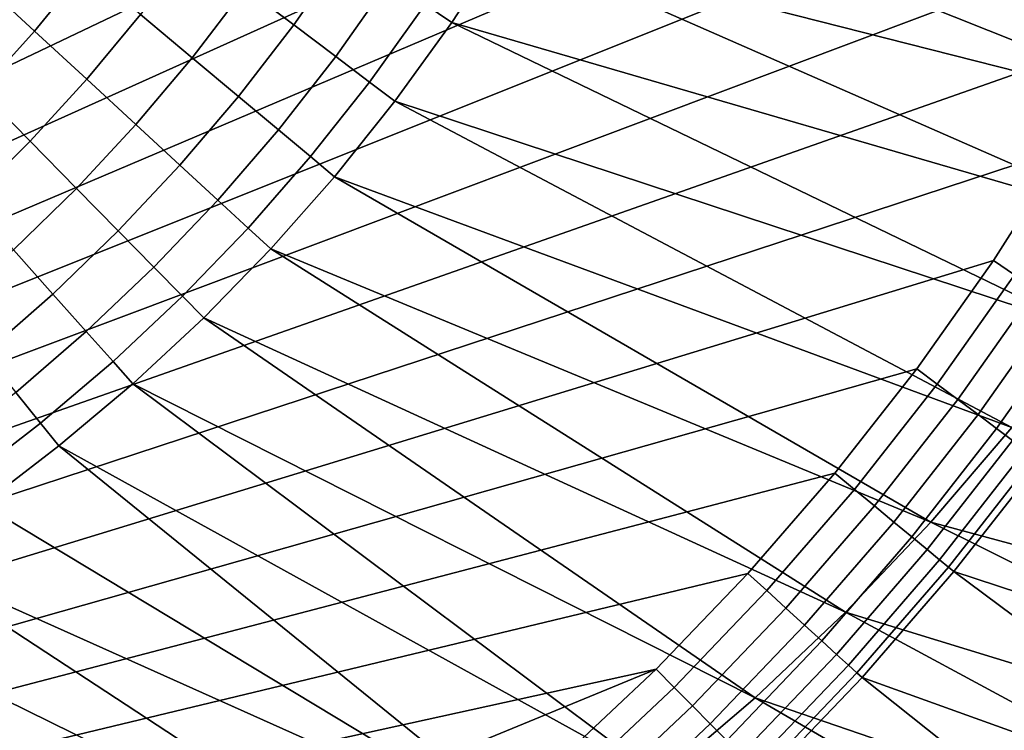
# Model space of a CAD drawing. Extents: x -10 to 159, y 0 to 80.
# Drawn here: x 126 to 139, y 17 to 26 of the extents above; entities that cross this region are included whole.
import ezdxf

# ---------------------------------------------------------------- set-up
doc = ezdxf.new("R2010")
doc.units = 0
doc.layers.add('WANNA', color=7, linetype='CONTINUOUS')

msp = doc.modelspace()

# ---------------------------------------------------------------- linework, layer by layer
at = {"layer": 'WANNA'}
for points in [[(144.6303, 41.9474, 0.001), (74.5, 7.8097, -0.001), (74.5, 76.0653, -0.001)], [(144.5892, 40.2641, 0.001), (74.5, 7.8097, -0.001), (144.6303, 41.9474, 0.001)], [(74.5, 7.8097, -0.001), (144.5892, 40.2641, 0.001), (144.4644, 38.5848, 0.001)], [(144.4644, 38.5848, 0.001), (144.2569, 36.9136, 0.001), (74.5, 7.8097, -0.001)], [(143.9675, 35.2545, 0.001), (74.5, 7.8097, -0.001), (144.2569, 36.9136, 0.001)], [(143.9675, 35.2545, 0.001), (89.5, 7.8102, 0.001), (74.5, 7.8097, -0.001)], [(143.9675, 35.2545, 0.001), (143.597, 33.6116, 0.001), (89.5, 7.8102, 0.001)], [(143.1463, 31.9888, 0.001), (89.5, 7.8102, 0.001), (143.597, 33.6116, 0.001)], [(142.6163, 30.3904, 0.001), (89.5, 7.8102, 0.001), (143.1463, 31.9888, 0.001)], [(89.5, 7.8102, 0.001), (142.6163, 30.3904, 0.001), (142.0078, 28.8202, 0.001)], [(141.3219, 27.2823, 0.001), (89.5, 7.8102, 0.001), (142.0078, 28.8202, 0.001)], [(141.7227, 24.6354, 38.0023), (133.2441, 28.018, 16.113), (132.6207, 26.95, 16.1006)], [(141.7227, 24.6354, 38.0023), (142.4682, 25.9916, 38.0023), (133.2441, 28.018, 16.113)], [(89.5, 7.8102, 0.001), (141.3219, 27.2823, 0.001), (140.5607, 25.7802, 0.001)], [(129.944, 25.8877, 13.7324), (130.6032, 26.8315, 13.7365), (129.9573, 27.2713, 13.1182), (129.3255, 26.3551, 13.1156)], [(126.6519, 25.8104, 12.272), (127.3002, 26.602, 12.2726), (126.588, 27.1977, 12.067), (125.9741, 26.4363, 12.0668)], [(131.9474, 25.9163, 16.0882), (132.6207, 26.95, 16.1006), (132.2655, 27.1671, 15.2606), (131.6082, 26.1472, 15.2517)], [(128.6518, 25.4717, 13.1132), (129.3255, 26.3551, 13.1156), (128.6393, 26.8737, 12.6243), (127.9966, 26.0195, 12.6229)], [(131.9474, 25.9163, 16.0882), (140.9039, 23.3102, 38.0023), (132.6207, 26.95, 16.1006)], [(141.7227, 24.6354, 38.0023), (132.6207, 26.95, 16.1006), (140.9039, 23.3102, 38.0023)], [(130.4746, 25.4868, 14.4513), (131.1582, 26.4536, 14.4573), (130.6032, 26.8315, 13.7365), (129.944, 25.8877, 13.7324)], [(127.3146, 25.1985, 12.6216), (127.9966, 26.0195, 12.6229), (127.3002, 26.602, 12.2726), (126.6519, 25.8104, 12.272)], [(125.9665, 25.0522, 12.2714), (126.6519, 25.8104, 12.272), (125.9741, 26.4363, 12.0668), (125.3241, 25.7063, 12.0667)], [(130.904, 25.1626, 15.2429), (131.6082, 26.1472, 15.2517), (131.1582, 26.4536, 14.4573), (130.4746, 25.4868, 14.4513)], [(129.2417, 24.9785, 13.7286), (129.944, 25.8877, 13.7324), (129.3255, 26.3551, 13.1156), (128.6518, 25.4717, 13.1132)], [(131.2264, 24.9192, 16.076), (131.9474, 25.9163, 16.0882), (131.6082, 26.1472, 15.2517), (130.904, 25.1626, 15.2429)], [(127.9376, 24.6234, 13.111), (128.6518, 25.4717, 13.1132), (127.9966, 26.0195, 12.6229), (127.3146, 25.1985, 12.6216)], [(129.747, 24.5563, 14.4455), (130.4746, 25.4868, 14.4513), (129.944, 25.8877, 13.7324), (129.2417, 24.9785, 13.7286)], [(131.2264, 24.9192, 16.076), (140.0135, 22.0218, 38.0023), (131.9474, 25.9163, 16.0882)], [(140.0135, 22.0218, 38.0023), (140.9039, 23.3102, 38.0023), (131.9474, 25.9163, 16.0882)], [(139.7265, 24.3173, 0.001), (89.5, 7.8102, 0.001), (140.5607, 25.7802, 0.001)], [(126.5945, 24.4129, 12.6205), (127.3146, 25.1985, 12.6216), (126.6519, 25.8104, 12.272), (125.9665, 25.0522, 12.2714)], [(128.498, 24.1063, 13.725), (129.2417, 24.9785, 13.7286), (128.6518, 25.4717, 13.1132), (127.9376, 24.6234, 13.111)], [(130.1549, 24.2156, 15.2345), (130.904, 25.1626, 15.2429), (130.4746, 25.4868, 14.4513), (129.747, 24.5563, 14.4455)], [(127.1845, 23.8124, 13.1089), (127.9376, 24.6234, 13.111), (127.3146, 25.1985, 12.6216), (126.5945, 24.4129, 12.6205)], [(130.46, 23.9609, 16.0641), (131.2264, 24.9192, 16.076), (130.904, 25.1626, 15.2429), (130.1549, 24.2156, 15.2345)], [(125.8289, 23.6563, 12.6194), (126.5945, 24.4129, 12.6205), (125.9665, 25.0522, 12.2714), (125.2368, 24.3211, 12.2709)], [(128.9771, 23.6642, 14.44), (129.747, 24.5563, 14.4455), (129.2417, 24.9785, 13.7286), (128.498, 24.1063, 13.725)], [(139.0543, 20.776, 38.0023), (131.2264, 24.9192, 16.076), (130.46, 23.9609, 16.0641)], [(140.0135, 22.0218, 38.0023), (131.2264, 24.9192, 16.076), (139.0543, 20.776, 38.0023)], [(127.7146, 23.2731, 13.7218), (128.498, 24.1063, 13.725), (127.9376, 24.6234, 13.111), (127.1845, 23.8124, 13.1089)], [(129.3629, 23.3086, 15.2265), (130.1549, 24.2156, 15.2345), (129.747, 24.5563, 14.4455), (128.9771, 23.6642, 14.44)], [(126.3848, 23.0321, 13.1072), (127.1845, 23.8124, 13.1089), (126.5945, 24.4129, 12.6205), (125.8289, 23.6563, 12.6194)], [(139.7265, 24.3173, 0.001), (138.8215, 22.897, 0.001), (89.5, 7.8102, 0.001)], [(139.7265, 24.3173, 0.001), (140.0025, 24.1509, 0.0271), (139.0894, 22.7169, 0.0272), (138.8215, 22.897, 0.001)], [(129.6503, 23.0438, 16.0527), (130.46, 23.9609, 16.0641), (130.1549, 24.2156, 15.2345), (129.3629, 23.3086, 15.2265)], [(128.167, 22.813, 14.435), (128.9771, 23.6642, 14.44), (128.498, 24.1063, 13.725), (127.7146, 23.2731, 13.7218)], [(129.6503, 23.0438, 16.0527), (138.0293, 19.5781, 38.0023), (130.46, 23.9609, 16.0641)], [(138.0293, 19.5781, 38.0023), (139.0543, 20.776, 38.0023), (130.46, 23.9609, 16.0641)], [(126.8836, 22.4722, 13.7189), (127.7146, 23.2731, 13.7218), (127.1845, 23.8124, 13.1089), (126.3848, 23.0321, 13.1072)], [(128.5302, 22.4438, 15.2189), (129.3629, 23.3086, 15.2265), (128.9771, 23.6642, 14.44), (128.167, 22.813, 14.435)], [(127.3085, 21.9955, 14.4305), (128.167, 22.813, 14.435), (127.7146, 23.2731, 13.7218), (126.8836, 22.4722, 13.7189)], [(128.7995, 22.1702, 16.0418), (129.6503, 23.0438, 16.0527), (129.3629, 23.3086, 15.2265), (128.5302, 22.4438, 15.2189)], [(126.016, 21.7147, 13.7165), (126.8836, 22.4722, 13.7189), (126.3848, 23.0321, 13.1072), (125.5491, 22.2934, 13.1057)], [(128.7995, 22.1702, 16.0418), (136.9422, 18.4333, 38.0023), (129.6503, 23.0438, 16.0527)], [(138.0293, 19.5781, 38.0023), (129.6503, 23.0438, 16.0527), (136.9422, 18.4333, 38.0023)], [(89.5, 7.8102, 0.001), (138.8215, 22.897, 0.001), (137.8481, 21.5228, 0.001)], [(138.8215, 22.897, 0.001), (139.0894, 22.7169, 0.0272), (138.1071, 21.3293, 0.0273), (137.8481, 21.5228, 0.001)], [(127.6485, 21.614, 15.212), (128.5302, 22.4438, 15.2189), (128.167, 22.813, 14.435), (127.3085, 21.9955, 14.4305)], [(139.0894, 22.7169, 0.0272), (139.3617, 22.5338, 0.1099), (138.3706, 21.1327, 0.1103), (138.1071, 21.3293, 0.0273)], [(139.3617, 22.5338, 0.1099), (139.6262, 22.356, 0.2519), (138.6264, 20.9417, 0.2528), (138.3706, 21.1327, 0.1103)], [(126.4129, 21.223, 14.4266), (127.3085, 21.9955, 14.4305), (126.8836, 22.4722, 13.7189), (126.016, 21.7147, 13.7165)], [(127.8994, 21.3328, 16.0316), (128.7995, 22.1702, 16.0418), (128.5302, 22.4438, 15.2189), (127.6485, 21.614, 15.212)], [(139.6262, 22.356, 0.2519), (139.8698, 22.1923, 0.4505), (138.862, 20.7659, 0.4522), (138.6264, 20.9417, 0.2528)], [(128.7995, 22.1702, 16.0418), (127.8994, 21.3328, 16.0316), (135.7974, 17.3462, 38.0023)], [(135.7974, 17.3462, 38.0023), (136.9422, 18.4333, 38.0023), (128.7995, 22.1702, 16.0418)], [(139.8698, 22.1923, 0.4505), (140.0804, 22.0507, 0.6978), (139.0655, 20.614, 0.7004), (138.862, 20.7659, 0.4522)], [(126.7295, 20.8308, 15.206), (127.6485, 21.614, 15.212), (127.3085, 21.9955, 14.4305), (126.4129, 21.223, 14.4266)], [(136.8084, 20.198, 0.001), (89.5, 7.8102, 0.001), (137.8481, 21.5228, 0.001)], [(126.9619, 20.543, 16.0224), (127.8994, 21.3328, 16.0316), (127.6485, 21.614, 15.212), (126.7295, 20.8308, 15.206)], [(137.8481, 21.5228, 0.001), (138.1071, 21.3293, 0.0273), (137.0582, 19.9916, 0.0274), (136.8084, 20.198, 0.001)], [(127.8994, 21.3328, 16.0316), (126.9619, 20.543, 16.0224), (134.5995, 16.3212, 38.0023)], [(127.8994, 21.3328, 16.0316), (134.5995, 16.3212, 38.0023), (135.7974, 17.3462, 38.0023)], [(138.1071, 21.3293, 0.0273), (138.3706, 21.1327, 0.1103), (137.3121, 19.7818, 0.1108), (137.0582, 19.9916, 0.0274)], [(125.7757, 20.0948, 15.201), (126.7295, 20.8308, 15.206), (126.4129, 21.223, 14.4266), (125.4827, 20.4963, 14.4237)], [(138.3706, 21.1327, 0.1103), (138.6264, 20.9417, 0.2528), (137.5587, 19.578, 0.2539), (137.3121, 19.7818, 0.1108)], [(138.6264, 20.9417, 0.2528), (138.862, 20.7659, 0.4522), (137.7856, 19.3905, 0.4541), (137.5587, 19.578, 0.2539)], [(125.9895, 19.8017, 16.0145), (126.9619, 20.543, 16.0224), (126.7295, 20.8308, 15.206), (125.7757, 20.0948, 15.201)], [(138.862, 20.7659, 0.4522), (139.0655, 20.614, 0.7004), (137.9816, 19.2286, 0.7034), (137.7856, 19.3905, 0.4541)], [(147.0212, 17.1429, 59.4313), (139.0543, 20.776, 38.0023), (138.0293, 19.5781, 38.0023)], [(133.3537, 15.362, 38.0023), (126.9619, 20.543, 16.0224), (125.9895, 19.8017, 16.0145)], [(126.9619, 20.543, 16.0224), (133.3537, 15.362, 38.0023), (134.5995, 16.3212, 38.0023)], [(139.0655, 20.614, 0.7004), (139.2285, 20.4924, 0.9849), (138.1382, 19.0993, 0.989), (137.9816, 19.2286, 0.7034)], [(139.2285, 20.4924, 0.9849), (139.3462, 20.4045, 1.2906), (138.2511, 19.006, 1.2956), (138.1382, 19.0993, 0.989)], [(139.3462, 20.4045, 1.2906), (139.4187, 20.3505, 1.6022), (138.3202, 18.949, 1.6082), (138.2511, 19.006, 1.2956)], [(139.4187, 20.3505, 1.6022), (144.1843, 17.0269, 30.2938), (138.3202, 18.949, 1.6082)], [(89.5, 7.8102, 0.001), (136.8084, 20.198, 0.001), (135.7048, 18.9262, 0.001)], [(136.8084, 20.198, 0.001), (137.0582, 19.9916, 0.0274), (135.9447, 18.7072, 0.0275), (135.7048, 18.9262, 0.001)], [(137.0582, 19.9916, 0.0274), (137.3121, 19.7818, 0.1108), (136.1885, 18.4846, 0.1113), (135.9447, 18.7072, 0.0275)], [(124.9846, 19.1098, 16.0083), (133.3537, 15.362, 38.0023), (125.9895, 19.8017, 16.0145)], [(137.3121, 19.7818, 0.1108), (137.5587, 19.578, 0.2539), (136.4253, 18.2684, 0.255), (136.1885, 18.4846, 0.1113)], [(137.5587, 19.578, 0.2539), (137.7856, 19.3905, 0.4541), (136.6431, 18.0696, 0.4562), (136.4253, 18.2684, 0.255)], [(136.9422, 18.4333, 38.0023), (145.7823, 15.7239, 59.4266), (138.0293, 19.5781, 38.0023)], [(147.0212, 17.1429, 59.4313), (138.0293, 19.5781, 38.0023), (145.7823, 15.7239, 59.4266)], [(137.7856, 19.3905, 0.4541), (137.9816, 19.2286, 0.7034), (136.8309, 17.8982, 0.7066), (136.6431, 18.0696, 0.4562)], [(137.9816, 19.2286, 0.7034), (138.1382, 19.0993, 0.989), (136.9809, 17.7613, 0.9934), (136.8309, 17.8982, 0.7066)], [(123.9497, 18.4681, 16.004), (132.0653, 14.4716, 38.0023), (124.9846, 19.1098, 16.0083)], [(124.9846, 19.1098, 16.0083), (132.0653, 14.4716, 38.0023), (133.3537, 15.362, 38.0023)], [(138.1382, 19.0993, 0.989), (138.2511, 19.006, 1.2956), (137.0887, 17.663, 1.3012), (136.9809, 17.7613, 0.9934)], [(138.2511, 19.006, 1.2956), (138.3202, 18.949, 1.6082), (137.1542, 17.6032, 1.6147), (137.0887, 17.663, 1.3012)], [(135.7048, 18.9262, 0.001), (134.5396, 17.7107, 0.001), (89.5, 7.8102, 0.001)], [(135.7048, 18.9262, 0.001), (135.9447, 18.7072, 0.0275), (134.769, 17.4796, 0.0277), (134.5396, 17.7107, 0.001)], [(137.1542, 17.6032, 1.6147), (138.3202, 18.949, 1.6082), (142.9066, 15.5337, 30.2938)], [(138.3202, 18.949, 1.6082), (144.1843, 17.0269, 30.2938), (142.9066, 15.5337, 30.2938)], [(135.9447, 18.7072, 0.0275), (136.1885, 18.4846, 0.1113), (135.0022, 17.2446, 0.1118), (134.769, 17.4796, 0.0277)], [(130.7401, 13.6527, 38.0023), (123.9497, 18.4681, 16.004), (122.8873, 17.8773, 16.0019)], [(123.9497, 18.4681, 16.004), (130.7401, 13.6527, 38.0023), (132.0653, 14.4716, 38.0023)], [(136.1885, 18.4846, 0.1113), (136.4253, 18.2684, 0.255), (135.2285, 17.0165, 0.2563), (135.0022, 17.2446, 0.1118)], [(135.7974, 17.3462, 38.0023), (144.4702, 14.3725, 59.4215), (136.9422, 18.4333, 38.0023)], [(144.4702, 14.3725, 59.4215), (145.7823, 15.7239, 59.4266), (136.9422, 18.4333, 38.0023)], [(136.4253, 18.2684, 0.255), (136.6431, 18.0696, 0.4562), (135.4366, 16.8069, 0.4586), (135.2285, 17.0165, 0.2563)], [(136.6431, 18.0696, 0.4562), (136.8309, 17.8982, 0.7066), (135.6159, 16.6262, 0.7102), (135.4366, 16.8069, 0.4586)], [(121.7996, 17.3384, 16.0023), (129.3839, 12.9073, 38.0023), (122.8873, 17.8773, 16.0019)], [(129.3839, 12.9073, 38.0023), (130.7401, 13.6527, 38.0023), (122.8873, 17.8773, 16.0019)], [(136.8309, 17.8982, 0.7066), (136.9809, 17.7613, 0.9934), (135.7588, 16.4823, 0.9983), (135.6159, 16.6262, 0.7102)], [(136.9809, 17.7613, 0.9934), (137.0887, 17.663, 1.3012), (135.8611, 16.3792, 1.3074), (135.7588, 16.4823, 0.9983)], [(134.5396, 17.7107, 0.001), (110.5126, 7.8102, 0.001), (89.5, 7.8102, 0.001)], [(133.2648, 16.5095, 0.001), (110.5126, 7.8102, 0.001), (134.5396, 17.7107, 0.001)], [(134.5396, 17.7107, 0.001), (134.769, 17.4796, 0.0277), (133.4825, 16.2664, 0.0278), (133.2648, 16.5095, 0.001)], [(137.0887, 17.663, 1.3012), (137.1542, 17.6032, 1.6147), (135.923, 16.3169, 1.6219), (135.8611, 16.3792, 1.3074)], [(135.923, 16.3169, 1.6219), (137.1542, 17.6032, 1.6147), (141.5516, 14.1066, 30.2938)], [(137.1542, 17.6032, 1.6147), (142.9066, 15.5337, 30.2938), (141.5516, 14.1066, 30.2938)], [(134.769, 17.4796, 0.0277), (135.0022, 17.2446, 0.1118), (133.704, 16.0191, 0.1124), (133.4825, 16.2664, 0.0278)], [(120.6893, 16.8522, 16.0056), (128.0026, 12.2366, 38.0023), (121.7996, 17.3384, 16.0023)], [(128.0026, 12.2366, 38.0023), (129.3839, 12.9073, 38.0023), (121.7996, 17.3384, 16.0023)], [(143.0907, 13.0952, 59.4162), (135.7974, 17.3462, 38.0023), (134.5995, 16.3212, 38.0023)], [(144.4702, 14.3725, 59.4215), (135.7974, 17.3462, 38.0023), (143.0907, 13.0952, 59.4162)], [(135.0022, 17.2446, 0.1118), (135.2285, 17.0165, 0.2563), (133.9189, 15.7791, 0.2578), (133.704, 16.0191, 0.1124)], [(135.2285, 17.0165, 0.2563), (135.4366, 16.8069, 0.4586), (134.1163, 15.5586, 0.4612), (133.9189, 15.7791, 0.2578)]]:
    msp.add_3dface(points, dxfattribs=at)

doc.saveas('drawing.dxf')
